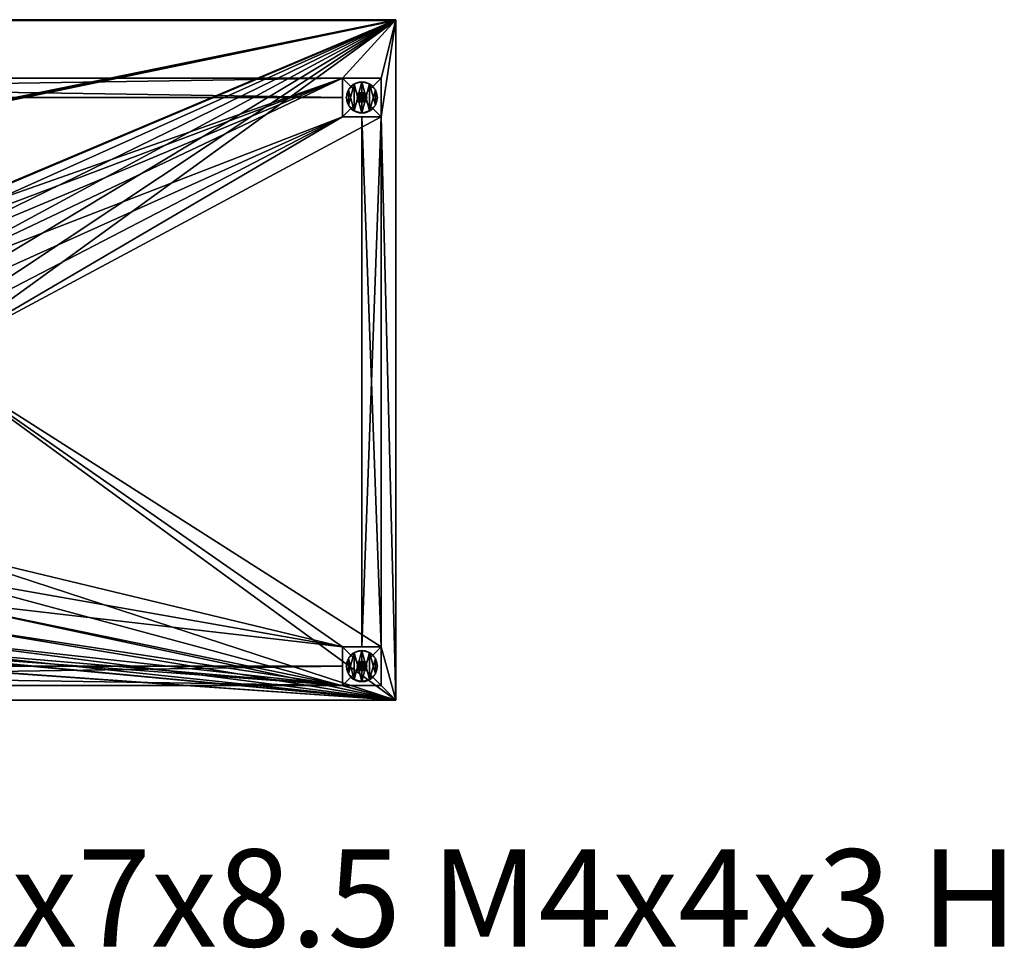
# Model space of a CAD drawing. Extents: x 0 to 2026, y -955 to 0.
# Drawn here: x 1013 to 2026, y -955 to 0 of the extents above; entities that cross this region are included whole.
import ezdxf
from ezdxf.enums import TextEntityAlignment as Align

# ---------------------------------------------------------------- set-up
doc = ezdxf.new("R2010")
doc.units = 0
doc.header["$MEASUREMENT"] = 0
for name, color, linetype in [('3D', 7, 'Continuous'), ('NAME', 1, 'Continuous'), ('NUMBER', 5, 'Continuous'), ('Plan', 1, 'Continuous')]:
    doc.layers.add(name, color=color, linetype=linetype)

# ---------------------------------------------------------------- blocks, each defined once
blk = doc.blocks.new('*U2')
at = {"layer": 'Plan'}
for p, q in [((1400, 0), (0, 0)), ((1400, -1), (1400, 0)), ((0, -1), (1400, -1)), ((1400, -700), (1400, -1)), ((55, -60), (1345, -60)), ((1345, -100), (1345, -60)), ((1345, -60), (1385, -60)), ((1385, -60), (1385, -100)), ((55, -80), (1345, -80)), ((1385, -100), (1345, -100)), ((1365, -100), (1365, -645)), ((1365, -100), (1385, -100)), ((1385, -100), (1385, -645)), ((1345, -685), (1345, -645)), ((1345, -645), (1385, -645)), ((1365, -645), (1385, -645)), ((1385, -645), (1385, -685)), ((1345, -665), (55, -665)), ((1345, -665), (1345, -685)), ((1345, -685), (55, -685)), ((1385, -685), (1345, -685)), ((0, -700), (1400, -700))]:
    blk.add_line(p, q, dxfattribs=at)
for centre, radius, start, end in [((1365, -80), 16, 90, 270), ((1365, -80), 16, 270, 90), ((1365, -80), 5, 90, 270), ((1365, -80), 5, 270, 90), ((1365, -665), 16, 90, 270), ((1365, -665), 16, 270, 90), ((1365, -665), 5, 90, 270), ((1365, -665), 5, 270, 90)]:
    blk.add_arc(centre, radius, start, end, dxfattribs=at)
at = {"layer": 'NAME'}
blk.add_attdef('NAME', text='', height=100, dxfattribs=at).set_placement((185.5, -735.8, 0), align=Align.CENTER)
at = {"layer": 'NUMBER'}
blk.add_attdef('NUMBER', (130.5, -471.7), '', height=150, dxfattribs=at)
at = {"layer": '3D'}
mesh = blk.add_polyface(dxfattribs=at)
corners = [(55, -60, 700), (55, -80, 700), (1345, -60, 700), (55, -60, 550), (1345, -80, 550), (55, -80, 550), (495, -219.5, 850), (495, -219.5, 810), (486.2, -217.2, 850), (486.2, -217.2, 810), (479.8, -210.8, 850), (479.8, -210.8, 810), (477.5, -202, 850), (477.5, -202, 810), (479.8, -193.2, 850), (479.8, -193.2, 810), (486.2, -186.8, 850), (486.2, -186.8, 810), (495, -184.5, 850), (495, -184.5, 810), (367, -246, 810), (393.7, -249.5, 810), (418.5, -259.8, 810), (439.8, -276.2, 810), (439.1, -276.9, 850), (418, -260.7, 850), (393.4, -250.5, 850), (367, -247, 850), (1400, 0, 890), (0, 0, 810), (0, 0, 890), (0, -1, 850), (1400, -1, 850), (0, -1, 890), (393.7, -249.5, 550)]
mesh.append_faces([[corners[k] for k in face] for face in [(3, 4, 5), (4, 1, 5), (2, 3, 0), (8, 7, 9), (10, 9, 11), (12, 11, 13), (14, 13, 15), (16, 15, 17), (18, 17, 19), (28, 29, 30)]], dxfattribs={"vtx0": -1})
mesh.append_faces([[corners[k] for k in face] for face in [(15, 20, 17), (20, 15, 21), (21, 11, 22), (22, 9, 23), (8, 24, 6), (24, 8, 25), (25, 10, 26), (26, 14, 27)]], dxfattribs={"vtx0": -1, "vtx1": -1})
mesh.append_faces([[corners[k] for k in face] for face in [(21, 15, 13), (21, 13, 11), (22, 11, 9), (23, 9, 7), (25, 8, 10), (26, 10, 12), (26, 12, 14), (27, 14, 16)]], dxfattribs={"vtx0": -1, "vtx2": -1})
mesh.append_faces([[corners[k] for k in face] for face in [(0, 1, 2), (6, 7, 8), (8, 9, 10), (10, 11, 12), (12, 13, 14), (14, 15, 16), (16, 17, 18), (31, 32, 33), (30, 33, 28)]], dxfattribs={"vtx1": -1})
mesh.append_faces([[corners[k] for k in face] for face in [(34, 21, 22)]], dxfattribs={"vtx2": -1})
mesh = blk.add_polyface(dxfattribs=at)
corners = [(1345, -60, 700), (55, -80, 700), (1345, -80, 700), (1345, -60, 550), (1345, -80, 550), (55, -60, 550), (495, -184.5, 810), (0, 0, 810), (1400, 0, 810), (503.8, -186.8, 810), (817, -246, 810), (623, -246, 810), (0, -1, 850), (495, -184.5, 850), (1400, -1, 850), (503.8, -186.8, 850), (817, -247, 850), (623, -247, 850), (1400, 0, 890), (623, -246, 550), (596.3, -249.5, 810), (817, -246, 550), (843.7, -249.5, 550), (843.7, -249.5, 810), (868.5, -259.8, 810), (868.5, -259.8, 550), (889.8, -276.2, 810), (889.8, -276.2, 550), (623, -322.5, 550), (596.3, -249.5, 550), (889.1, -276.9, 551), (889.1, -276.9, 850), (868, -260.7, 850), (868, -260.7, 551), (843.4, -250.5, 850), (843.4, -250.5, 551), (817, -247, 551), (623, -247, 551), (596.6, -250.5, 551), (623, -322.5, 551), (905.3, -298, 551)]
mesh.append_faces([[corners[k] for k in face] for face in [(0, 1, 2), (19, 20, 11), (19, 10, 21), (22, 10, 23), (22, 24, 25), (25, 26, 27), (30, 32, 33), (33, 34, 35), (36, 34, 16), (36, 17, 37), (36, 33, 35)]], dxfattribs={"vtx0": -1})
mesh.append_faces([[corners[k] for k in face] for face in [(6, 8, 9), (12, 13, 14), (16, 15, 17)]], dxfattribs={"vtx0": -1, "vtx1": -1})
mesh.append_faces([[corners[k] for k in face] for face in [(9, 8, 10), (14, 15, 16)]], dxfattribs={"vtx0": -1, "vtx1": -1, "vtx2": -1})
mesh.append_faces([[corners[k] for k in face] for face in [(6, 7, 8), (9, 10, 11), (14, 13, 15), (28, 29, 19), (39, 37, 38), (36, 40, 30)]], dxfattribs={"vtx0": -1, "vtx2": -1})
mesh.append_faces([[corners[k] for k in face] for face in [(3, 4, 5), (2, 1, 4), (3, 5, 0), (8, 7, 18), (11, 10, 19), (21, 10, 22), (35, 34, 36), (37, 17, 38), (16, 17, 36)]], dxfattribs={"vtx1": -1})
mesh.append_faces([[corners[k] for k in face] for face in [(30, 33, 36)]], dxfattribs={"vtx1": -1, "vtx2": -1})
mesh.append_faces([[corners[k] for k in face] for face in [(22, 23, 24), (25, 24, 26), (30, 31, 32), (33, 32, 34)]], dxfattribs={"vtx2": -1})
mesh = blk.add_polyface(dxfattribs=at)
corners = [(1345, -60, 700), (1345, -80, 700), (1345, -60, 550), (1345, -80, 550), (1345, -100, 810), (889.8, -276.2, 810), (1345, -60, 810), (868.5, -259.8, 810), (843.7, -249.5, 810), (1385, -100, 810), (920, -349, 810), (916.5, -322.3, 810), (906.2, -297.5, 810), (817, -246, 810), (1400, 0, 810), (817, -247, 850), (843.4, -250.5, 850), (1400, -1, 850), (868, -260.7, 850), (889.1, -276.9, 850), (905.3, -298, 850), (915.5, -322.6, 850), (919, -349, 850), (1400, -700, 850), (0, -1, 890), (1400, -1, 890), (1400, 0, 890), (1345, -100, 25), (1345, -60, 25), (1345, -100, 25), (1345, -60, 25), (1345, -100, 20), (1345, -60, 20), (1357, -66.1, 5), (1357, -66.1, 0), (1351.1, -72, 5), (1351.1, -72, 0), (1349, -80, 5), (1349, -80, 0), (1351.1, -88, 5), (1351.1, -88, 0), (1357, -93.9, 5), (1357, -93.9, 0)]
mesh.append_faces([[corners[k] for k in face] for face in [(2, 1, 3), (24, 17, 25), (26, 24, 25), (27, 6, 28), (31, 30, 32), (35, 34, 36), (37, 36, 38), (39, 38, 40), (36, 40, 38), (39, 35, 37)]], dxfattribs={"vtx0": -1})
mesh.append_faces([[corners[k] for k in face] for face in [(4, 5, 6), (9, 10, 4), (17, 22, 23)]], dxfattribs={"vtx0": -1, "vtx1": -1})
mesh.append_faces([[corners[k] for k in face] for face in [(6, 13, 14)]], dxfattribs={"vtx0": -1, "vtx1": -1, "vtx2": -1})
mesh.append_faces([[corners[k] for k in face] for face in [(6, 5, 7), (6, 7, 8), (4, 10, 11), (4, 11, 12), (17, 16, 18), (17, 18, 19), (17, 20, 21), (17, 21, 22), (36, 42, 40), (39, 33, 35)]], dxfattribs={"vtx0": -1, "vtx2": -1})
mesh.append_faces([[corners[k] for k in face] for face in [(0, 1, 2), (4, 6, 27), (29, 30, 31), (33, 34, 35), (35, 36, 37), (37, 38, 39), (39, 40, 41)]], dxfattribs={"vtx1": -1})
mesh.append_faces([[corners[k] for k in face] for face in [(12, 5, 4), (8, 13, 6), (15, 16, 17), (19, 20, 17)]], dxfattribs={"vtx1": -1, "vtx2": -1})
mesh = blk.add_polyface(dxfattribs=at)
corners = [(1365, -645, 810), (1385, -100, 810), (1365, -100, 810), (1385, -100, 550), (1365, -100, 550), (1385, -645, 550), (1365, -645, 550), (1385, -645, 810), (1400, -700, 810), (1385, -100, 810), (1400, 0, 810), (1400, -1, 850), (1385, -60, 25), (1385, -100, 25), (1345, -100, 810), (1385, -60, 20), (1385, -100, 25), (1385, -100, 20), (1345, -100, 25), (1385, -60, 25), (1365, -85, 20), (1365, -85, 5), (1367.5, -84.3, 20), (1367.5, -84.3, 5), (1369.3, -82.5, 20), (1369.3, -82.5, 5), (1370, -80, 20), (1370, -80, 5), (1362.5, -84.3, 5), (1365, -75, 5), (1367.5, -75.7, 5), (1365, -75, 20), (1362.5, -84.3, 20), (1367.5, -75.7, 20), (1369.3, -77.5, 20), (1365, -96, 5), (1365, -96, 0), (1373, -93.9, 5), (1373, -93.9, 0), (1378.9, -88, 5), (1378.9, -88, 0), (1381, -80, 5), (1381, -80, 0), (1365, -64, 0), (1373, -66.1, 0), (1373, -66.1, 5), (1378.9, -72, 5)]
mesh.append_faces([[corners[k] for k in face] for face in [(0, 1, 2), (1, 4, 2), (6, 2, 4), (7, 3, 1), (12, 9, 13), (15, 16, 17), (19, 18, 16), (22, 21, 23), (24, 23, 25), (26, 25, 27), (20, 28, 21), (37, 36, 38), (39, 38, 40), (41, 40, 42)]], dxfattribs={"vtx0": -1})
mesh.append_faces([[corners[k] for k in face] for face in [(8, 9, 10), (21, 29, 23), (23, 30, 25), (36, 43, 38), (38, 44, 40)]], dxfattribs={"vtx0": -1, "vtx1": -1})
mesh.append_faces([[corners[k] for k in face] for face in [(11, 8, 10), (31, 32, 20), (33, 20, 22), (34, 22, 24), (45, 35, 37), (46, 37, 39)]], dxfattribs={"vtx0": -1, "vtx2": -1})
mesh.append_faces([[corners[k] for k in face] for face in [(3, 4, 1), (3, 5, 4), (9, 14, 13), (16, 18, 17), (20, 21, 22), (22, 23, 24), (24, 25, 26), (35, 36, 37), (37, 38, 39), (39, 40, 41)]], dxfattribs={"vtx1": -1})
mesh = blk.add_polyface(dxfattribs=at)
corners = [(1400, 0, 810), (1385, -100, 810), (1385, -60, 810), (1345, -60, 810), (1400, -1, 850), (1400, 0, 890), (1400, -1, 890), (1345, -60, 25), (1385, -60, 25), (1385, -100, 25), (1345, -60, 20), (1385, -60, 25), (1385, -60, 20), (1385, -100, 25), (1385, -100, 20), (1370, -80, 20), (1370, -80, 5), (1369.3, -77.5, 20), (1369.3, -77.5, 5), (1367.5, -75.7, 20), (1367.5, -75.7, 5), (1365, -75, 20), (1365, -75, 5), (1362.5, -75.7, 20), (1365, -85, 5), (1362.5, -75.7, 5), (1367.5, -84.3, 5), (1369.3, -82.5, 5), (1365, -85, 20), (1367.5, -84.3, 20), (1369.3, -82.5, 20), (1381, -80, 5), (1381, -80, 0), (1378.9, -72, 5), (1378.9, -72, 0), (1373, -66.1, 5), (1373, -66.1, 0), (1365, -64, 5), (1365, -64, 0), (1373, -93.9, 0), (1378.9, -88, 0), (1365, -96, 5), (1373, -93.9, 5), (1378.9, -88, 5)]
mesh.append_faces([[corners[k] for k in face] for face in [(7, 2, 8), (9, 7, 8), (10, 11, 12), (14, 10, 12), (17, 16, 18), (19, 18, 20), (21, 20, 22), (27, 18, 16), (17, 30, 15), (33, 32, 34), (35, 34, 36), (37, 36, 38), (40, 34, 32), (33, 43, 31)]], dxfattribs={"vtx0": -1})
mesh.append_faces([[corners[k] for k in face] for face in [(21, 28, 19), (19, 29, 17), (37, 41, 35), (35, 42, 33)]], dxfattribs={"vtx0": -1, "vtx1": -1})
mesh.append_faces([[corners[k] for k in face] for face in [(0, 1, 2), (0, 2, 3), (4, 0, 5), (24, 25, 22), (26, 22, 20), (27, 20, 18), (39, 38, 36), (40, 36, 34)]], dxfattribs={"vtx0": -1, "vtx2": -1})
mesh.append_faces([[corners[k] for k in face] for face in [(2, 1, 8), (11, 13, 12), (15, 16, 17), (17, 18, 19), (19, 20, 21), (21, 22, 23), (31, 32, 33), (33, 34, 35), (35, 36, 37)]], dxfattribs={"vtx1": -1})
mesh.append_faces([[corners[k] for k in face] for face in [(5, 6, 4)]], dxfattribs={"vtx2": -1})
mesh = blk.add_polyface(dxfattribs=at)
corners = [(1385, -645, 810), (1365, -645, 810), (1385, -645, 550), (1365, -645, 550), (1385, -100, 810), (1365, -100, 550), (1365, -100, 810), (1385, -100, 550), (1385, -645, 810), (1385, -100, 810), (1400, -700, 810), (1400, -700, 850), (1400, -1, 850), (1345, -645, 25), (1385, -645, 25), (1385, -685, 810), (1385, -685, 25), (1345, -645, 20), (1385, -645, 25), (1385, -645, 20), (1385, -685, 25), (1385, -685, 20), (1369.3, -662.5, 20), (1370, -665, 5), (1369.3, -662.5, 5), (1367.5, -660.7, 20), (1367.5, -660.7, 5), (1365, -660, 20), (1365, -660, 5), (1362.5, -660.7, 20), (1365, -670, 5), (1362.5, -660.7, 5), (1367.5, -669.3, 5), (1369.3, -667.5, 5), (1362.5, -669.3, 20), (1365, -670, 20), (1367.5, -669.3, 20), (1381, -665, 5), (1381, -665, 0), (1378.9, -657, 5), (1378.9, -657, 0), (1373, -651.1, 5), (1373, -651.1, 0), (1365, -649, 5), (1365, -649, 0), (1373, -678.9, 0), (1378.9, -673, 0), (1365, -681, 5), (1373, -678.9, 5)]
mesh.append_faces([[corners[k] for k in face] for face in [(2, 1, 3), (5, 2, 3), (13, 8, 14), (16, 13, 14), (17, 18, 19), (21, 17, 19), (22, 23, 24), (25, 24, 26), (27, 26, 28), (39, 38, 40), (41, 40, 42), (43, 42, 44)]], dxfattribs={"vtx0": -1})
mesh.append_faces([[corners[k] for k in face] for face in [(29, 34, 27), (27, 35, 25), (25, 36, 22), (43, 47, 41), (41, 48, 39)]], dxfattribs={"vtx0": -1, "vtx1": -1})
mesh.append_faces([[corners[k] for k in face] for face in [(8, 9, 10)]], dxfattribs={"vtx0": -1, "vtx1": -1, "vtx2": -1})
mesh.append_faces([[corners[k] for k in face] for face in [(30, 31, 28), (32, 28, 26), (33, 26, 24), (45, 44, 42), (46, 42, 40)]], dxfattribs={"vtx0": -1, "vtx2": -1})
mesh.append_faces([[corners[k] for k in face] for face in [(0, 1, 2), (0, 4, 1), (1, 6, 3), (2, 7, 0), (11, 10, 12), (8, 15, 14), (18, 20, 19), (22, 24, 25), (25, 26, 27), (27, 28, 29), (37, 38, 39), (39, 40, 41), (41, 42, 43)]], dxfattribs={"vtx1": -1})
mesh = blk.add_polyface(dxfattribs=at)
corners = [(1345, -60, 810), (1385, -60, 810), (1345, -60, 25), (1385, -100, 25), (1345, -100, 810), (1345, -100, 25), (1345, -60, 25), (1385, -60, 25), (1345, -60, 20), (1385, -100, 20), (1345, -100, 25), (1345, -100, 20), (1362.5, -75.7, 20), (1365, -75, 5), (1362.5, -75.7, 5), (1360.7, -77.5, 20), (1360.7, -77.5, 5), (1360, -80, 20), (1360, -80, 5), (1360.7, -82.5, 20), (1360.7, -82.5, 5), (1362.5, -84.3, 20), (1362.5, -84.3, 5), (1365, -85, 20), (1365, -85, 5), (1365, -75, 20), (1365, -64, 5), (1365, -64, 0), (1357, -66.1, 5), (1357, -66.1, 0), (1357, -93.9, 5), (1351.1, -88, 0), (1357, -93.9, 0), (1365, -96, 5), (1365, -96, 0), (1351.1, -72, 0), (1351.1, -88, 5)]
mesh.append_faces([[corners[k] for k in face] for face in [(3, 4, 5), (9, 10, 11), (12, 13, 14), (15, 14, 16), (17, 16, 18), (19, 18, 20), (21, 20, 22), (16, 20, 18), (19, 15, 17), (28, 27, 29), (30, 31, 32), (33, 32, 34)]], dxfattribs={"vtx0": -1})
mesh.append_faces([[corners[k] for k in face] for face in [(22, 14, 24), (14, 22, 16), (12, 21, 25), (21, 12, 19), (32, 29, 34), (29, 32, 35), (28, 30, 26), (30, 28, 36)]], dxfattribs={"vtx0": -1, "vtx1": -1})
mesh.append_faces([[corners[k] for k in face] for face in [(16, 22, 20), (19, 12, 15), (34, 29, 27), (26, 30, 33)]], dxfattribs={"vtx0": -1, "vtx2": -1})
mesh.append_faces([[corners[k] for k in face] for face in [(0, 1, 2), (5, 2, 3), (6, 7, 8), (11, 8, 9), (6, 10, 7), (12, 14, 15), (15, 16, 17), (17, 18, 19), (19, 20, 21), (21, 22, 23), (26, 27, 28), (30, 32, 33)]], dxfattribs={"vtx1": -1})
mesh = blk.add_polyface(dxfattribs=at)
corners = [(1345, -685, 550), (1345, -665, 550), (1345, -685, 810), (1345, -665, 810), (1400, -700, 810), (623, -646, 810), (817, -646, 810), (1345, -685, 810), (843.7, -642.5, 810), (868.5, -632.2, 810), (1345, -645, 810), (920, -349, 810), (1385, -645, 810), (1385, -100, 810), (906.2, -594.5, 810), (916.5, -569.7, 810), (920, -543, 810), (889.8, -615.8, 810), (1400, -700, 850), (919, -349, 850), (919, -543, 850), (915.5, -569.4, 850), (905.3, -594, 850), (889.1, -615.1, 850), (868, -631.3, 850), (843.4, -641.5, 850), (817, -645, 850), (623, -645, 850), (1345, -685, 25), (1345, -645, 25), (1345, -685, 25), (1345, -645, 25), (1345, -685, 20), (1345, -645, 20), (1351.1, -657, 5), (1357, -651.1, 0), (1351.1, -657, 0), (1349, -665, 5), (1349, -665, 0), (1351.1, -673, 5), (1351.1, -673, 0), (1357, -678.9, 5), (1357, -678.9, 0)]
mesh.append_faces([[corners[k] for k in face] for face in [(2, 1, 3), (28, 10, 29), (32, 31, 33), (34, 35, 36), (37, 36, 38), (39, 38, 40), (36, 40, 38), (39, 34, 37)]], dxfattribs={"vtx0": -1})
mesh.append_faces([[corners[k] for k in face] for face in [(10, 11, 12), (7, 14, 10)]], dxfattribs={"vtx0": -1, "vtx1": -1})
mesh.append_faces([[corners[k] for k in face] for face in [(4, 6, 7), (12, 11, 13)]], dxfattribs={"vtx0": -1, "vtx1": -1, "vtx2": -1})
mesh.append_faces([[corners[k] for k in face] for face in [(4, 5, 6), (7, 6, 8), (7, 8, 9), (10, 14, 15), (10, 15, 16), (7, 17, 14), (18, 19, 20), (18, 20, 21), (18, 22, 23), (18, 23, 24), (18, 25, 26), (18, 26, 27), (36, 42, 40)]], dxfattribs={"vtx0": -1, "vtx2": -1})
mesh.append_faces([[corners[k] for k in face] for face in [(0, 1, 2), (7, 10, 28), (30, 31, 32), (34, 36, 37), (37, 38, 39), (39, 40, 41)]], dxfattribs={"vtx1": -1})
mesh.append_faces([[corners[k] for k in face] for face in [(9, 17, 7), (16, 11, 10), (21, 22, 18), (24, 25, 18)]], dxfattribs={"vtx1": -1, "vtx2": -1})
mesh = blk.add_polyface(dxfattribs=at)
corners = [(55, -685, 810), (1345, -665, 810), (55, -665, 810), (55, -685, 550), (55, -665, 550), (1345, -685, 550), (623, -646, 810), (367, -646, 810), (393.7, -642.5, 810), (571.5, -632.2, 810), (418.5, -632.2, 810), (550.2, -615.8, 810), (439.8, -615.8, 810), (533.8, -594.5, 810), (456.2, -594.5, 810), (534.7, -594, 850), (455.3, -594, 850), (439.1, -615.1, 850), (550.9, -615.1, 850), (418, -631.3, 850), (572, -631.3, 850), (393.4, -641.5, 850), (623, -645, 850), (367, -645, 850), (0, -700, 810), (1400, -700, 810), (0, -700, 850), (466.5, -569.7, 550), (456.2, -594.5, 550), (439.8, -615.8, 550), (418.5, -632.2, 550), (393.7, -642.5, 550), (470, -543, 550), (367, -646, 550), (393.4, -641.5, 551), (418, -631.3, 551), (439.1, -615.1, 551), (455.3, -594, 551), (465.5, -569.4, 850), (367, -645, 551), (465.5, -569.4, 551), (469, -543, 551)]
mesh.append_faces([[corners[k] for k in face] for face in [(0, 1, 2), (27, 14, 28), (28, 12, 29), (29, 10, 30), (30, 8, 31), (34, 19, 35), (35, 17, 36), (36, 16, 37)]], dxfattribs={"vtx0": -1})
mesh.append_faces([[corners[k] for k in face] for face in [(6, 7, 8), (9, 8, 10), (11, 10, 12), (13, 12, 14), (15, 16, 17), (18, 17, 19), (20, 19, 21), (22, 21, 23), (32, 29, 30), (32, 31, 33), (39, 35, 36), (39, 36, 37), (39, 40, 41)]], dxfattribs={"vtx0": -1, "vtx2": -1})
mesh.append_faces([[corners[k] for k in face] for face in [(3, 4, 5), (2, 1, 4), (3, 5, 0), (24, 25, 26), (34, 35, 39)]], dxfattribs={"vtx1": -1})
mesh.append_faces([[corners[k] for k in face] for face in [(30, 31, 32), (37, 40, 39)]], dxfattribs={"vtx1": -1, "vtx2": -1})
mesh.append_faces([[corners[k] for k in face] for face in [(28, 14, 12), (29, 12, 10), (30, 10, 8), (34, 21, 19), (35, 19, 17), (36, 17, 16), (37, 16, 38)]], dxfattribs={"vtx2": -1})
mesh = blk.add_polyface(dxfattribs=at)
corners = [(1345, -685, 810), (1345, -665, 810), (55, -685, 810), (1345, -685, 550), (55, -665, 550), (1345, -665, 550), (0, -700, 810), (623, -646, 810), (1400, -700, 810), (0, -700, 850), (1400, -700, 850), (623, -645, 850), (906.2, -594.5, 550), (906.2, -594.5, 810), (889.8, -615.8, 810), (889.8, -615.8, 550), (868.5, -632.2, 810), (868.5, -632.2, 550), (843.7, -642.5, 810), (843.7, -642.5, 550), (817, -646, 810), (817, -646, 550), (623, -646, 550), (920, -543, 550), (817, -645, 850), (843.4, -641.5, 850), (817, -645, 551), (843.4, -641.5, 551), (868, -631.3, 850), (868, -631.3, 551), (889.1, -615.1, 850), (889.1, -615.1, 551), (905.3, -594, 850), (905.3, -594, 551), (623, -645, 551), (596.6, -641.5, 551), (915.5, -569.4, 551)]
mesh.append_faces([[corners[k] for k in face] for face in [(3, 4, 5), (4, 1, 5), (2, 3, 0), (9, 8, 10), (12, 14, 15), (15, 16, 17), (17, 18, 19), (19, 20, 21), (21, 7, 22), (26, 25, 27), (27, 28, 29), (29, 30, 31), (31, 32, 33), (34, 24, 26), (35, 11, 34)]], dxfattribs={"vtx0": -1})
mesh.append_faces([[corners[k] for k in face] for face in [(6, 7, 8)]], dxfattribs={"vtx0": -1, "vtx1": -1})
mesh.append_faces([[corners[k] for k in face] for face in [(23, 15, 17), (23, 19, 21), (26, 29, 31), (26, 31, 33)]], dxfattribs={"vtx0": -1, "vtx2": -1})
mesh.append_faces([[corners[k] for k in face] for face in [(0, 1, 2), (20, 7, 21), (24, 25, 26), (11, 24, 34), (27, 29, 26)]], dxfattribs={"vtx1": -1})
mesh.append_faces([[corners[k] for k in face] for face in [(9, 10, 11), (17, 19, 23), (33, 36, 26)]], dxfattribs={"vtx1": -1, "vtx2": -1})
mesh.append_faces([[corners[k] for k in face] for face in [(12, 13, 14), (15, 14, 16), (17, 16, 18), (19, 18, 20), (27, 25, 28), (29, 28, 30), (31, 30, 32)]], dxfattribs={"vtx2": -1})
mesh = blk.add_polyface(dxfattribs=at)
corners = [(1345, -645, 810), (1385, -645, 810), (1345, -645, 25), (1385, -685, 25), (1345, -685, 810), (1345, -685, 25), (1345, -645, 25), (1385, -645, 25), (1345, -645, 20), (1385, -685, 20), (1345, -685, 25), (1345, -685, 20), (1362.5, -660.7, 20), (1365, -660, 5), (1362.5, -660.7, 5), (1360.7, -662.5, 20), (1360.7, -662.5, 5), (1360, -665, 20), (1360, -665, 5), (1360.7, -667.5, 20), (1360.7, -667.5, 5), (1362.5, -669.3, 20), (1362.5, -669.3, 5), (1365, -670, 20), (1365, -649, 5), (1365, -649, 0), (1357, -651.1, 5), (1357, -651.1, 0), (1351.1, -657, 5), (1357, -678.9, 5), (1351.1, -673, 0), (1357, -678.9, 0), (1365, -681, 5), (1365, -681, 0), (1351.1, -657, 0), (1351.1, -673, 5)]
mesh.append_faces([[corners[k] for k in face] for face in [(3, 4, 5), (9, 10, 11), (12, 13, 14), (15, 14, 16), (17, 16, 18), (19, 18, 20), (21, 20, 22), (16, 20, 18), (19, 15, 17), (26, 25, 27), (29, 30, 31), (32, 31, 33)]], dxfattribs={"vtx0": -1})
mesh.append_faces([[corners[k] for k in face] for face in [(14, 22, 16), (21, 12, 19), (31, 27, 33), (27, 31, 34), (26, 29, 24), (29, 26, 35)]], dxfattribs={"vtx0": -1, "vtx1": -1})
mesh.append_faces([[corners[k] for k in face] for face in [(16, 22, 20), (19, 12, 15), (33, 27, 25), (24, 29, 32), (35, 26, 28)]], dxfattribs={"vtx0": -1, "vtx2": -1})
mesh.append_faces([[corners[k] for k in face] for face in [(0, 1, 2), (5, 2, 3), (6, 7, 8), (11, 8, 9), (6, 10, 7), (12, 14, 15), (15, 16, 17), (17, 18, 19), (19, 20, 21), (21, 22, 23), (24, 25, 26), (26, 27, 28), (29, 31, 32)]], dxfattribs={"vtx1": -1})
mesh = blk.add_polyface(dxfattribs=at)
corners = [(1345, -685, 810), (1385, -685, 810), (1400, -700, 810), (1385, -645, 810), (1385, -645, 25), (1385, -685, 25), (1385, -645, 20), (1385, -685, 25), (1385, -685, 20), (1345, -685, 25), (1385, -645, 25), (1365, -670, 20), (1365, -670, 5), (1367.5, -669.3, 20), (1367.5, -669.3, 5), (1369.3, -667.5, 20), (1369.3, -667.5, 5), (1370, -665, 20), (1370, -665, 5), (1369.3, -662.5, 20), (1362.5, -669.3, 5), (1362.5, -660.7, 5), (1365, -660, 5), (1367.5, -660.7, 5), (1369.3, -662.5, 5), (1365, -660, 20), (1362.5, -669.3, 20), (1367.5, -660.7, 20), (1365, -681, 5), (1365, -681, 0), (1373, -678.9, 5), (1373, -678.9, 0), (1378.9, -673, 5), (1378.9, -673, 0), (1381, -665, 5), (1381, -665, 0), (1365, -649, 0), (1373, -651.1, 0), (1378.9, -657, 0), (1373, -651.1, 5), (1378.9, -657, 5)]
mesh.append_faces([[corners[k] for k in face] for face in [(4, 1, 5), (6, 7, 8), (10, 9, 7), (13, 12, 14), (15, 14, 16), (17, 16, 18), (11, 20, 12), (16, 24, 18), (19, 15, 17), (30, 29, 31), (32, 31, 33), (34, 33, 35), (33, 38, 35), (40, 32, 34)]], dxfattribs={"vtx0": -1})
mesh.append_faces([[corners[k] for k in face] for face in [(20, 21, 12), (12, 22, 14), (14, 23, 16), (29, 36, 31), (31, 37, 33)]], dxfattribs={"vtx0": -1, "vtx1": -1})
mesh.append_faces([[corners[k] for k in face] for face in [(2, 1, 3), (25, 26, 11), (27, 11, 13), (19, 13, 15), (39, 28, 30), (40, 30, 32)]], dxfattribs={"vtx0": -1, "vtx2": -1})
mesh.append_faces([[corners[k] for k in face] for face in [(1, 0, 5), (7, 9, 8), (11, 12, 13), (13, 14, 15), (15, 16, 17), (17, 18, 19), (28, 29, 30), (30, 31, 32), (32, 33, 34)]], dxfattribs={"vtx1": -1})
mesh.append_faces([[corners[k] for k in face] for face in [(0, 1, 2)]], dxfattribs={"vtx1": -1, "vtx2": -1})

msp = doc.modelspace()

# ---------------------------------------------------------------- block references
ref = msp.add_blockref('*U2', (0, 0))
ref.add_attrib('NAME', 'ВМ2Л 14х7х8.5 М4х4х3 Н', dxfattribs={"layer": 'NAME', "height": 100}).set_placement((1244.9, -953.5, 0), align=Align.CENTER)

doc.saveas('drawing.dxf')
